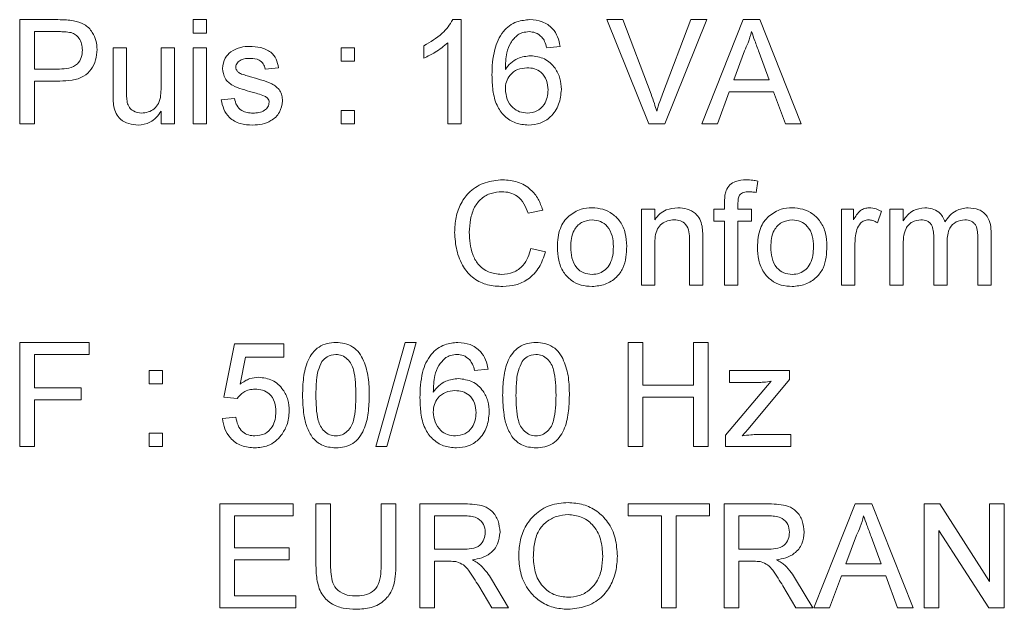
# Model space of a CAD drawing. Units: millimetres. Extents: x -434 to 796, y -575 to 814.
# Drawn here: x 267 to 282, y 188 to 196 of the extents above; entities that cross this region are included whole.
import ezdxf

# ---------------------------------------------------------------- set-up
doc = ezdxf.new("R2010")
doc.units = ezdxf.units.MM

msp = doc.modelspace()

# ---------------------------------------------------------------- linework, layer by layer
at = {"color": 7, "linetype": 'Continuous', "lineweight": 0}
for p, q in [((267.359, 194.709), (267.359, 196.209)), ((267.359, 196.209), (267.91, 196.209)), ((269.859, 196.016), (269.859, 196.209)), ((269.859, 196.209), (270.051, 196.209)), ((270.051, 196.209), (270.051, 196.016)), ((273.6, 196.209), (273.724, 196.209)), ((273.724, 196.209), (273.724, 194.709)), ((276.426, 194.709), (275.822, 196.209)), ((275.822, 196.209), (276.051, 196.209)), ((276.051, 196.209), (276.459, 195.133)), ((276.623, 195.133), (277.032, 196.209)), ((277.261, 196.209), (276.656, 194.709)), ((277.032, 196.209), (277.261, 196.209)), ((277.192, 194.709), (277.787, 196.209)), ((277.787, 196.209), (278.026, 196.209)), ((278.026, 196.209), (278.622, 194.709)), ((267.928, 196.036), (267.57, 196.036)), ((267.57, 196.036), (267.57, 195.497)), ((270.051, 196.016), (269.859, 196.016)), ((273.532, 194.709), (273.532, 195.877)), ((268.705, 195.129), (268.705, 195.805)), ((268.705, 195.805), (268.897, 195.805)), ((268.897, 195.805), (268.897, 195.209)), ((269.397, 195.229), (269.397, 195.805)), ((269.397, 195.805), (269.589, 195.805)), ((269.589, 195.805), (269.589, 194.709)), ((269.859, 194.709), (269.859, 195.805)), ((269.859, 195.805), (270.051, 195.805)), ((270.051, 195.805), (270.051, 194.709)), ((271.993, 195.612), (271.993, 195.805)), ((271.993, 195.805), (272.186, 195.805)), ((272.186, 195.805), (272.186, 195.612)), ((273.186, 195.656), (273.186, 195.834)), ((275.147, 195.824), (274.955, 195.805)), ((277.804, 195.758), (277.651, 195.343)), ((278.163, 195.343), (278.017, 195.737)), ((272.186, 195.612), (271.993, 195.612)), ((267.57, 195.497), (267.932, 195.497)), ((271.089, 195.516), (270.897, 195.497)), ((267.938, 195.324), (267.57, 195.324)), ((267.57, 195.324), (267.57, 194.709)), ((277.651, 195.343), (278.163, 195.343)), ((277.587, 195.17), (277.416, 194.709)), ((278.226, 195.17), (277.587, 195.17)), ((278.397, 194.709), (278.226, 195.17)), ((270.262, 195.055), (270.455, 195.074)), ((269.397, 194.709), (269.397, 194.888)), ((271.993, 194.901), (272.186, 194.901)), ((271.993, 194.709), (271.993, 194.901)), ((272.186, 194.901), (272.186, 194.709)), ((267.57, 194.709), (267.359, 194.709)), ((269.589, 194.709), (269.397, 194.709)), ((270.051, 194.709), (269.859, 194.709)), ((272.186, 194.709), (271.993, 194.709)), ((273.724, 194.709), (273.532, 194.709)), ((276.656, 194.709), (276.426, 194.709)), ((277.416, 194.709), (277.192, 194.709)), ((278.622, 194.709), (278.397, 194.709)), ((277.999, 193.882), (277.972, 193.718)), ((277.52, 193.478), (277.52, 193.589)), ((274.897, 193.465), (274.686, 193.42)), ((276.32, 192.382), (276.32, 193.478)), ((276.32, 193.478), (276.512, 193.478)), ((276.512, 193.478), (276.512, 193.325)), ((277.366, 193.305), (277.366, 193.478)), ((277.366, 193.478), (277.52, 193.478)), ((277.712, 193.571), (277.712, 193.478)), ((277.712, 193.478), (277.905, 193.478)), ((277.905, 193.478), (277.905, 193.305)), ((279.205, 192.382), (279.205, 193.478)), ((279.205, 193.478), (279.378, 193.478)), ((279.378, 193.478), (279.378, 193.325)), ((279.782, 193.446), (279.722, 193.279)), ((279.899, 192.382), (279.899, 193.478)), ((279.899, 193.478), (280.092, 193.478)), ((280.092, 193.478), (280.092, 193.307)), ((277.52, 193.305), (277.366, 193.305)), ((277.52, 192.382), (277.52, 193.305)), ((277.905, 193.305), (277.712, 193.305)), ((277.712, 193.305), (277.712, 192.382)), ((277.012, 192.382), (277.012, 193.036)), ((277.205, 193.052), (277.205, 192.382)), ((280.534, 192.382), (280.534, 193.081)), ((281.169, 192.382), (281.169, 193.06)), ((281.361, 193.13), (281.361, 192.382)), ((274.724, 192.911), (274.936, 192.862)), ((276.512, 192.969), (276.512, 192.382)), ((279.397, 192.964), (279.397, 192.382)), ((280.092, 192.94), (280.092, 192.382)), ((280.726, 193.007), (280.726, 192.382)), ((276.512, 192.382), (276.32, 192.382)), ((277.205, 192.382), (277.012, 192.382)), ((277.712, 192.382), (277.52, 192.382)), ((279.397, 192.382), (279.205, 192.382)), ((280.092, 192.382), (279.899, 192.382)), ((280.726, 192.382), (280.534, 192.382)), ((281.361, 192.382), (281.169, 192.382)), ((267.359, 190.055), (267.359, 191.555)), ((267.359, 191.555), (268.359, 191.555)), ((268.359, 191.555), (268.359, 191.382)), ((270.301, 190.766), (270.455, 191.536)), ((270.455, 191.536), (271.166, 191.536)), ((271.166, 191.536), (271.166, 191.343)), ((272.493, 190.055), (272.916, 191.555)), ((273.075, 191.555), (272.652, 190.055)), ((272.916, 191.555), (273.075, 191.555)), ((276.128, 190.055), (276.128, 191.555)), ((276.128, 191.555), (276.339, 191.555)), ((276.339, 191.555), (276.339, 190.939)), ((277.07, 190.939), (277.07, 191.555)), ((277.07, 191.555), (277.282, 191.555)), ((277.282, 191.555), (277.282, 190.055)), ((268.359, 191.382), (267.57, 191.382)), ((267.57, 191.382), (267.57, 190.901)), ((270.612, 191.343), (270.536, 190.955)), ((271.166, 191.343), (270.612, 191.343)), ((269.224, 190.959), (269.224, 191.151)), ((269.224, 191.151), (269.416, 191.151)), ((269.416, 191.151), (269.416, 190.959)), ((274.109, 191.17), (273.916, 191.151)), ((277.591, 190.978), (277.591, 191.151)), ((277.591, 191.151), (278.457, 191.151)), ((278.457, 191.151), (278.457, 191.02)), ((267.57, 190.901), (268.243, 190.901)), ((268.243, 190.901), (268.243, 190.728)), ((269.416, 190.959), (269.224, 190.959)), ((276.339, 190.939), (277.07, 190.939)), ((277.534, 190.218), (278.189, 190.997)), ((277.999, 190.978), (277.591, 190.978)), ((278.457, 191.02), (277.857, 190.307)), ((270.493, 190.747), (270.301, 190.766)), ((277.07, 190.766), (276.339, 190.766)), ((276.339, 190.766), (276.339, 190.055)), ((277.07, 190.055), (277.07, 190.766)), ((268.243, 190.728), (267.57, 190.728)), ((267.57, 190.728), (267.57, 190.055)), ((270.282, 190.459), (270.474, 190.478)), ((269.224, 190.055), (269.224, 190.247)), ((269.224, 190.247), (269.416, 190.247)), ((269.416, 190.247), (269.416, 190.055)), ((277.534, 190.055), (277.534, 190.218)), ((277.857, 190.307), (277.774, 190.209)), ((277.996, 190.228), (278.476, 190.228)), ((278.476, 190.228), (278.476, 190.055)), ((267.57, 190.055), (267.359, 190.055)), ((269.416, 190.055), (269.224, 190.055)), ((272.652, 190.055), (272.493, 190.055)), ((276.339, 190.055), (276.128, 190.055)), ((277.282, 190.055), (277.07, 190.055)), ((278.476, 190.055), (277.534, 190.055)), ((270.243, 187.728), (270.243, 189.228)), ((270.243, 189.228), (271.301, 189.228)), ((271.301, 189.228), (271.301, 189.055)), ((271.628, 188.365), (271.628, 189.228)), ((271.628, 189.228), (271.839, 189.228)), ((271.839, 189.228), (271.839, 188.375)), ((272.57, 189.228), (272.782, 189.228)), ((272.57, 188.375), (272.57, 189.228)), ((272.782, 189.228), (272.782, 188.365)), ((273.128, 187.728), (273.128, 189.228)), ((273.128, 189.228), (273.779, 189.228)), ((276.128, 189.055), (276.128, 189.228)), ((276.128, 189.228), (277.301, 189.228)), ((277.301, 189.228), (277.301, 189.055)), ((277.512, 187.728), (277.512, 189.228)), ((277.512, 189.228), (278.163, 189.228)), ((278.807, 187.728), (279.403, 189.228)), ((279.403, 189.228), (279.641, 189.228)), ((279.641, 189.228), (280.237, 187.728)), ((280.397, 189.228), (280.621, 189.228)), ((280.397, 187.728), (280.397, 189.228)), ((280.621, 189.228), (281.339, 188.109)), ((281.339, 189.228), (281.551, 189.228)), ((281.339, 188.109), (281.339, 189.228)), ((281.551, 189.228), (281.551, 187.728)), ((271.301, 189.055), (270.455, 189.055)), ((270.455, 189.055), (270.455, 188.593)), ((273.786, 189.055), (273.339, 189.055)), ((273.339, 189.055), (273.339, 188.574)), ((276.609, 189.055), (276.128, 189.055)), ((276.609, 187.728), (276.609, 189.055)), ((277.301, 189.055), (276.82, 189.055)), ((276.82, 189.055), (276.82, 187.728)), ((278.171, 189.055), (277.724, 189.055)), ((277.724, 189.055), (277.724, 188.574)), ((279.42, 188.778), (279.266, 188.362)), ((281.327, 187.728), (280.609, 188.847)), ((280.609, 188.847), (280.609, 187.728)), ((279.778, 188.362), (279.632, 188.757)), ((270.455, 188.593), (271.243, 188.593)), ((271.243, 188.593), (271.243, 188.42)), ((273.339, 188.574), (273.741, 188.574)), ((277.724, 188.574), (278.126, 188.574)), ((271.243, 188.42), (270.455, 188.42)), ((270.455, 188.42), (270.455, 187.901)), ((273.556, 188.401), (273.339, 188.401)), ((273.339, 188.401), (273.339, 187.728)), ((277.941, 188.401), (277.724, 188.401)), ((277.724, 188.401), (277.724, 187.728)), ((279.266, 188.362), (279.778, 188.362)), ((274.158, 188.142), (274.405, 187.728)), ((278.543, 188.142), (278.789, 187.728)), ((279.202, 188.189), (279.032, 187.728)), ((279.842, 188.189), (279.202, 188.189)), ((280.012, 187.728), (279.842, 188.189)), ((274.162, 187.728), (273.975, 188.045)), ((278.547, 187.728), (278.36, 188.045)), ((270.455, 187.901), (271.339, 187.901)), ((271.339, 187.901), (271.339, 187.728)), ((271.339, 187.728), (270.243, 187.728)), ((273.339, 187.728), (273.128, 187.728)), ((274.405, 187.728), (274.162, 187.728)), ((276.82, 187.728), (276.609, 187.728)), ((277.724, 187.728), (277.512, 187.728)), ((278.789, 187.728), (278.547, 187.728)), ((279.032, 187.728), (278.807, 187.728)), ((280.237, 187.728), (280.012, 187.728)), ((280.609, 187.728), (280.397, 187.728)), ((281.551, 187.728), (281.327, 187.728))]:
    msp.add_line(p, q, dxfattribs=at)
for points, knots in [([(267.91, 196.209), (267.951, 196.208), (268.026, 196.208), (268.1, 196.199), (268.132, 196.194)], [0, 0, 0, 0, 0.5600996, 1, 1, 1, 1]), ([(268.132, 196.194), (268.186, 196.181), (268.295, 196.155), (268.407, 196.039), (268.465, 195.908), (268.471, 195.821), (268.474, 195.777)], [0, 0, 0, 0, 0.280101, 0.558993, 0.779429, 1, 1, 1, 1]), ([(273.186, 195.834), (273.277, 195.888), (273.404, 195.963), (273.537, 196.101), (273.579, 196.173), (273.6, 196.209)], [0, 0, 0, 0, 0.559431, 0.779829, 1, 1, 1, 1]), ([(274.33, 196.038), (274.358, 196.068), (274.414, 196.126), (274.545, 196.195), (274.65, 196.203), (274.714, 196.209)], [0, 0, 0, 0, 0.280367, 0.56059, 1, 1, 1, 1]), ([(274.714, 196.209), (274.774, 196.204), (274.894, 196.194), (275.037, 196.095), (275.121, 195.963), (275.138, 195.87), (275.147, 195.824)], [0, 0, 0, 0, 0.280044, 0.559186, 0.779363, 1, 1, 1, 1]), ([(268.101, 196.022), (268.069, 196.027), (268.012, 196.036), (267.954, 196.036), (267.928, 196.036)], [0, 0, 0, 0, 0.5595821, 1, 1, 1, 1]), ([(268.262, 195.771), (268.261, 195.801), (268.257, 195.861), (268.22, 195.938), (268.167, 195.996), (268.123, 196.013), (268.101, 196.022)], [0, 0, 0, 0, 0.280232, 0.559923, 0.780042, 1, 1, 1, 1]), ([(274.166, 195.411), (274.168, 195.473), (274.17, 195.596), (274.199, 195.766), (274.247, 195.918), (274.302, 195.998), (274.33, 196.038)], [0, 0, 0, 0, 0.280232, 0.560341, 0.78033, 1, 1, 1, 1]), ([(274.701, 196.036), (274.669, 196.033), (274.612, 196.029), (274.56, 196.003), (274.538, 195.991)], [0, 0, 0, 0, 0.55973, 1, 1, 1, 1]), ([(274.885, 195.959), (274.855, 195.983), (274.801, 196.028), (274.732, 196.033), (274.701, 196.036)], [0, 0, 0, 0, 0.559019, 1, 1, 1, 1]), ([(277.907, 196.036), (277.892, 195.982), (277.867, 195.886), (277.823, 195.798), (277.804, 195.758)], [0, 0, 0, 0, 0.559873, 1, 1, 1, 1]), ([(278.017, 195.737), (277.996, 195.793), (277.959, 195.892), (277.923, 195.992), (277.907, 196.036)], [0, 0, 0, 0, 0.56001, 1, 1, 1, 1]), ([(273.532, 195.877), (273.472, 195.828), (273.366, 195.74), (273.241, 195.682), (273.186, 195.656)], [0, 0, 0, 0, 0.559707, 1, 1, 1, 1]), ([(274.538, 195.991), (274.501, 195.955), (274.428, 195.882), (274.365, 195.704), (274.361, 195.572), (274.359, 195.492)], [0, 0, 0, 0, 0.279329, 0.559196, 1, 1, 1, 1]), ([(274.955, 195.805), (274.947, 195.836), (274.933, 195.892), (274.9, 195.938), (274.885, 195.959)], [0, 0, 0, 0, 0.560519, 1, 1, 1, 1]), ([(267.932, 195.497), (267.978, 195.499), (268.069, 195.502), (268.192, 195.556), (268.255, 195.663), (268.26, 195.735), (268.262, 195.771)], [0, 0, 0, 0, 0.281372, 0.559785, 0.779407, 1, 1, 1, 1]), ([(268.474, 195.777), (268.47, 195.727), (268.463, 195.627), (268.396, 195.49), (268.279, 195.377), (268.113, 195.331), (267.996, 195.326), (267.938, 195.324)], [0, 0, 0, 0, 0.186857, 0.37351, 0.559439, 0.779334, 1, 1, 1, 1]), ([(270.282, 195.506), (270.289, 195.559), (270.302, 195.654), (270.371, 195.719), (270.402, 195.747)], [0, 0, 0, 0, 0.558968, 1, 1, 1, 1]), ([(270.402, 195.747), (270.449, 195.772), (270.533, 195.817), (270.629, 195.822), (270.67, 195.824)], [0, 0, 0, 0, 0.558904, 1, 1, 1, 1]), ([(270.67, 195.824), (270.724, 195.821), (270.832, 195.815), (270.976, 195.756), (271.064, 195.642), (271.081, 195.558), (271.089, 195.516)], [0, 0, 0, 0, 0.280816, 0.560476, 0.779412, 1, 1, 1, 1]), ([(270.685, 195.651), (270.638, 195.65), (270.568, 195.648), (270.502, 195.599), (270.477, 195.56), (270.475, 195.537), (270.474, 195.526)], [0, 0, 0, 0, 0.499691, 0.749009, 0.874647, 1, 1, 1, 1]), ([(270.897, 195.497), (270.89, 195.524), (270.876, 195.576), (270.798, 195.643), (270.728, 195.648), (270.685, 195.651)], [0, 0, 0, 0, 0.280367, 0.560077, 1, 1, 1, 1]), ([(274.359, 195.492), (274.383, 195.524), (274.432, 195.588), (274.556, 195.669), (274.66, 195.682), (274.723, 195.689)], [0, 0, 0, 0, 0.280671, 0.561146, 1, 1, 1, 1]), ([(274.723, 195.689), (274.792, 195.68), (274.93, 195.662), (275.076, 195.525), (275.156, 195.365), (275.163, 195.257), (275.166, 195.203)], [0, 0, 0, 0, 0.279144, 0.558796, 0.779167, 1, 1, 1, 1]), ([(270.708, 195.163), (270.661, 195.178), (270.566, 195.206), (270.447, 195.246), (270.365, 195.303), (270.3, 195.381), (270.289, 195.456), (270.282, 195.506)], [0, 0, 0, 0, 0.2508875, 0.5015524, 0.6267562, 0.7519056, 1, 1, 1, 1]), ([(270.474, 195.526), (270.475, 195.514), (270.477, 195.493), (270.489, 195.476), (270.494, 195.468)], [0, 0, 0, 0, 0.559373, 1, 1, 1, 1]), ([(270.494, 195.468), (270.504, 195.458), (270.523, 195.439), (270.547, 195.429), (270.558, 195.424)], [0, 0, 0, 0, 0.558944, 1, 1, 1, 1]), ([(274.67, 195.516), (274.624, 195.511), (274.532, 195.501), (274.427, 195.42), (274.366, 195.315), (274.361, 195.243), (274.359, 195.207)], [0, 0, 0, 0, 0.279738, 0.559296, 0.779424, 1, 1, 1, 1]), ([(274.974, 195.197), (274.971, 195.243), (274.964, 195.337), (274.888, 195.45), (274.78, 195.509), (274.707, 195.514), (274.67, 195.516)], [0, 0, 0, 0, 0.280428, 0.559312, 0.779327, 1, 1, 1, 1]), ([(270.558, 195.424), (270.585, 195.416), (270.633, 195.401), (270.682, 195.388), (270.703, 195.382)], [0, 0, 0, 0, 0.559943, 1, 1, 1, 1]), ([(270.703, 195.382), (270.752, 195.367), (270.849, 195.336), (270.972, 195.299), (271.059, 195.244), (271.111, 195.187), (271.142, 195.115), (271.145, 195.064), (271.147, 195.038)], [0, 0, 0, 0, 0.250324, 0.500548, 0.625522, 0.750336, 0.875091, 1, 1, 1, 1]), ([(274.692, 194.689), (274.629, 194.695), (274.503, 194.706), (274.338, 194.812), (274.223, 194.98), (274.173, 195.189), (274.169, 195.337), (274.166, 195.411)], [0, 0, 0, 0, 0.186507, 0.372709, 0.558982, 0.779275, 1, 1, 1, 1]), ([(268.897, 195.209), (268.897, 195.173), (268.897, 195.108), (268.905, 195.044), (268.908, 195.016)], [0, 0, 0, 0, 0.5602532, 1, 1, 1, 1]), ([(269.115, 194.862), (269.148, 194.866), (269.214, 194.872), (269.302, 194.921), (269.37, 195.003), (269.394, 195.114), (269.396, 195.191), (269.397, 195.229)], [0, 0, 0, 0, 0.18664, 0.3733, 0.559487, 0.779314, 1, 1, 1, 1]), ([(270.889, 195.107), (270.856, 195.119), (270.797, 195.141), (270.735, 195.156), (270.708, 195.163)], [0, 0, 0, 0, 0.559764, 1, 1, 1, 1]), ([(274.359, 195.207), (274.364, 195.158), (274.376, 195.06), (274.453, 194.942), (274.562, 194.873), (274.639, 194.866), (274.677, 194.862)], [0, 0, 0, 0, 0.280046, 0.559769, 0.779756, 1, 1, 1, 1]), ([(274.677, 194.862), (274.725, 194.868), (274.819, 194.879), (274.92, 194.973), (274.968, 195.086), (274.972, 195.16), (274.974, 195.197)], [0, 0, 0, 0, 0.2795, 0.558536, 0.778963, 1, 1, 1, 1]), ([(275.166, 195.203), (275.159, 195.13), (275.144, 194.984), (275.028, 194.808), (274.865, 194.705), (274.75, 194.695), (274.692, 194.689)], [0, 0, 0, 0, 0.280262, 0.559774, 0.779732, 1, 1, 1, 1]), ([(268.716, 194.957), (268.712, 194.989), (268.705, 195.046), (268.705, 195.104), (268.705, 195.129)], [0, 0, 0, 0, 0.559849, 1, 1, 1, 1]), ([(268.908, 195.016), (268.917, 194.991), (268.934, 194.942), (269.006, 194.876), (269.074, 194.867), (269.115, 194.862)], [0, 0, 0, 0, 0.280937, 0.561415, 1, 1, 1, 1]), ([(270.718, 194.689), (270.657, 194.692), (270.536, 194.698), (270.381, 194.782), (270.294, 194.915), (270.273, 195.008), (270.262, 195.055)], [0, 0, 0, 0, 0.280731, 0.559321, 0.779292, 1, 1, 1, 1]), ([(270.455, 195.074), (270.463, 195.039), (270.478, 194.97), (270.55, 194.897), (270.637, 194.866), (270.692, 194.864), (270.72, 194.862)], [0, 0, 0, 0, 0.280136, 0.55902, 0.779224, 1, 1, 1, 1]), ([(271.147, 195.038), (271.138, 194.98), (271.119, 194.865), (270.993, 194.75), (270.854, 194.697), (270.763, 194.692), (270.718, 194.689)], [0, 0, 0, 0, 0.278823, 0.557889, 0.778801, 1, 1, 1, 1]), ([(270.72, 194.862), (270.749, 194.864), (270.808, 194.866), (270.886, 194.894), (270.943, 194.949), (270.951, 194.995), (270.955, 195.018)], [0, 0, 0, 0, 0.281177, 0.560913, 0.781047, 1, 1, 1, 1]), ([(270.955, 195.018), (270.954, 195.029), (270.951, 195.051), (270.928, 195.084), (270.904, 195.098), (270.889, 195.107)], [0, 0, 0, 0, 0.279706, 0.559871, 1, 1, 1, 1]), ([(276.459, 195.133), (276.476, 195.089), (276.505, 195.009), (276.53, 194.927), (276.541, 194.891)], [0, 0, 0, 0, 0.559986, 1, 1, 1, 1]), ([(276.541, 194.891), (276.555, 194.937), (276.58, 195.019), (276.61, 195.098), (276.623, 195.133)], [0, 0, 0, 0, 0.560013, 1, 1, 1, 1]), ([(269.064, 194.689), (269.019, 194.693), (268.93, 194.702), (268.815, 194.76), (268.742, 194.854), (268.724, 194.922), (268.716, 194.957)], [0, 0, 0, 0, 0.280224, 0.560117, 0.779638, 1, 1, 1, 1]), ([(269.397, 194.888), (269.375, 194.857), (269.332, 194.794), (269.222, 194.709), (269.124, 194.697), (269.064, 194.689)], [0, 0, 0, 0, 0.281063, 0.561709, 1, 1, 1, 1]), ([(273.628, 193.143), (273.631, 193.215), (273.639, 193.359), (273.711, 193.565), (273.85, 193.75), (274.065, 193.877), (274.234, 193.893), (274.319, 193.901)], [0, 0, 0, 0, 0.187129, 0.374001, 0.56057, 0.780122, 1, 1, 1, 1]), ([(274.319, 193.901), (274.392, 193.895), (274.539, 193.885), (274.72, 193.777), (274.84, 193.628), (274.878, 193.519), (274.897, 193.465)], [0, 0, 0, 0, 0.280061, 0.55938, 0.779558, 1, 1, 1, 1]), ([(277.54, 193.746), (277.557, 193.775), (277.59, 193.831), (277.693, 193.893), (277.777, 193.898), (277.829, 193.901)], [0, 0, 0, 0, 0.279512, 0.559653, 1, 1, 1, 1]), ([(277.829, 193.901), (277.861, 193.9), (277.918, 193.897), (277.974, 193.887), (277.999, 193.882)], [0, 0, 0, 0, 0.559941, 1, 1, 1, 1]), ([(274.309, 193.728), (274.256, 193.724), (274.15, 193.717), (274.008, 193.636), (273.902, 193.502), (273.851, 193.33), (273.843, 193.206), (273.839, 193.144)], [0, 0, 0, 0, 0.186703, 0.37289, 0.559271, 0.779441, 1, 1, 1, 1]), ([(274.686, 193.42), (274.669, 193.466), (274.636, 193.559), (274.543, 193.666), (274.425, 193.721), (274.348, 193.726), (274.309, 193.728)], [0, 0, 0, 0, 0.280562, 0.559693, 0.779631, 1, 1, 1, 1]), ([(277.52, 193.589), (277.52, 193.619), (277.52, 193.672), (277.534, 193.724), (277.54, 193.746)], [0, 0, 0, 0, 0.560362, 1, 1, 1, 1]), ([(277.864, 193.728), (277.84, 193.727), (277.793, 193.726), (277.731, 193.688), (277.714, 193.627), (277.713, 193.589), (277.712, 193.571)], [0, 0, 0, 0, 0.28151, 0.557648, 0.778503, 1, 1, 1, 1]), ([(277.972, 193.718), (277.952, 193.721), (277.916, 193.727), (277.88, 193.727), (277.864, 193.728)], [0, 0, 0, 0, 0.559924, 1, 1, 1, 1]), ([(275.274, 193.377), (275.33, 193.416), (275.432, 193.487), (275.555, 193.494), (275.609, 193.497)], [0, 0, 0, 0, 0.5590352, 1, 1, 1, 1]), ([(275.609, 193.497), (275.662, 193.493), (275.766, 193.486), (275.909, 193.414), (276.027, 193.295), (276.099, 193.13), (276.105, 193.007), (276.109, 192.945)], [0, 0, 0, 0, 0.1868239, 0.3733338, 0.559918, 0.7796493, 1, 1, 1, 1]), ([(276.512, 193.325), (276.535, 193.354), (276.58, 193.412), (276.694, 193.483), (276.788, 193.492), (276.846, 193.497)], [0, 0, 0, 0, 0.2805409, 0.5608105, 1, 1, 1, 1]), ([(276.846, 193.497), (276.891, 193.493), (276.98, 193.486), (277.096, 193.428), (277.168, 193.335), (277.186, 193.266), (277.195, 193.232)], [0, 0, 0, 0, 0.280278, 0.560065, 0.779581, 1, 1, 1, 1]), ([(278.158, 193.377), (278.215, 193.416), (278.317, 193.487), (278.44, 193.494), (278.494, 193.497)], [0, 0, 0, 0, 0.5590352, 1, 1, 1, 1]), ([(278.494, 193.497), (278.546, 193.493), (278.651, 193.486), (278.794, 193.414), (278.912, 193.295), (278.984, 193.13), (278.99, 193.007), (278.993, 192.945)], [0, 0, 0, 0, 0.186826, 0.373334, 0.559918, 0.779649, 1, 1, 1, 1]), ([(279.378, 193.325), (279.392, 193.349), (279.421, 193.396), (279.471, 193.456), (279.536, 193.491), (279.58, 193.495), (279.602, 193.497)], [0, 0, 0, 0, 0.280584, 0.56061, 0.78021, 1, 1, 1, 1]), ([(279.602, 193.497), (279.637, 193.494), (279.7, 193.488), (279.757, 193.458), (279.782, 193.446)], [0, 0, 0, 0, 0.559549, 1, 1, 1, 1]), ([(280.092, 193.307), (280.112, 193.337), (280.152, 193.396), (280.256, 193.477), (280.348, 193.489), (280.405, 193.497)], [0, 0, 0, 0, 0.280942, 0.561764, 1, 1, 1, 1]), ([(280.405, 193.497), (280.441, 193.495), (280.513, 193.49), (280.604, 193.443), (280.666, 193.373), (280.686, 193.32), (280.696, 193.294)], [0, 0, 0, 0, 0.280233, 0.55953, 0.779654, 1, 1, 1, 1]), ([(280.696, 193.294), (280.718, 193.325), (280.762, 193.387), (280.87, 193.475), (280.969, 193.489), (281.029, 193.497)], [0, 0, 0, 0, 0.281174, 0.5619575, 1, 1, 1, 1]), ([(281.029, 193.497), (281.082, 193.493), (281.188, 193.485), (281.31, 193.385), (281.356, 193.255), (281.359, 193.172), (281.361, 193.13)], [0, 0, 0, 0, 0.280315, 0.558194, 0.778716, 1, 1, 1, 1]), ([(275.109, 192.93), (275.11, 192.976), (275.113, 193.067), (275.145, 193.192), (275.198, 193.299), (275.248, 193.351), (275.274, 193.377)], [0, 0, 0, 0, 0.280222, 0.560181, 0.780148, 1, 1, 1, 1]), ([(275.609, 193.324), (275.556, 193.317), (275.45, 193.302), (275.346, 193.185), (275.306, 193.055), (275.302, 192.972), (275.301, 192.93)], [0, 0, 0, 0, 0.278758, 0.557742, 0.778595, 1, 1, 1, 1]), ([(275.916, 192.936), (275.914, 192.988), (275.909, 193.092), (275.842, 193.226), (275.732, 193.31), (275.65, 193.319), (275.609, 193.324)], [0, 0, 0, 0, 0.281059, 0.560268, 0.780174, 1, 1, 1, 1]), ([(276.793, 193.324), (276.761, 193.321), (276.696, 193.316), (276.609, 193.27), (276.542, 193.19), (276.516, 193.083), (276.514, 193.007), (276.512, 192.969)], [0, 0, 0, 0, 0.1867362, 0.3733388, 0.5590443, 0.7792391, 1, 1, 1, 1]), ([(277.012, 193.036), (277.012, 193.075), (277.012, 193.152), (276.972, 193.258), (276.884, 193.316), (276.823, 193.321), (276.793, 193.324)], [0, 0, 0, 0, 0.281676, 0.559698, 0.779486, 1, 1, 1, 1]), ([(277.993, 192.93), (277.995, 192.976), (277.998, 193.067), (278.03, 193.192), (278.082, 193.299), (278.133, 193.351), (278.158, 193.377)], [0, 0, 0, 0, 0.280222, 0.560181, 0.780148, 1, 1, 1, 1]), ([(278.494, 193.324), (278.441, 193.317), (278.335, 193.302), (278.231, 193.185), (278.19, 193.055), (278.187, 192.972), (278.186, 192.93)], [0, 0, 0, 0, 0.278758, 0.557742, 0.778595, 1, 1, 1, 1]), ([(278.801, 192.936), (278.798, 192.988), (278.794, 193.092), (278.727, 193.226), (278.617, 193.31), (278.535, 193.319), (278.494, 193.324)], [0, 0, 0, 0, 0.281059, 0.560268, 0.780174, 1, 1, 1, 1]), ([(279.594, 193.324), (279.572, 193.321), (279.528, 193.316), (279.463, 193.268), (279.44, 193.216), (279.427, 193.184)], [0, 0, 0, 0, 0.28033, 0.560879, 1, 1, 1, 1]), ([(279.722, 193.279), (279.7, 193.293), (279.66, 193.317), (279.614, 193.322), (279.594, 193.324)], [0, 0, 0, 0, 0.560197, 1, 1, 1, 1]), ([(280.35, 193.324), (280.306, 193.318), (280.24, 193.308), (280.17, 193.253), (280.119, 193.18), (280.095, 193.071), (280.093, 192.984), (280.092, 192.94)], [0, 0, 0, 0, 0.248448, 0.37373, 0.499046, 0.749007, 1, 1, 1, 1]), ([(280.534, 193.081), (280.533, 193.11), (280.531, 193.168), (280.51, 193.24), (280.474, 193.287), (280.423, 193.318), (280.379, 193.322), (280.35, 193.324)], [0, 0, 0, 0, 0.250722, 0.500624, 0.625754, 0.750761, 1, 1, 1, 1]), ([(280.982, 193.324), (280.939, 193.319), (280.852, 193.308), (280.763, 193.216), (280.73, 193.109), (280.728, 193.041), (280.726, 193.007)], [0, 0, 0, 0, 0.2792011, 0.5577661, 0.778565, 1, 1, 1, 1]), ([(281.169, 193.06), (281.168, 193.09), (281.167, 193.152), (281.152, 193.231), (281.112, 193.279), (281.061, 193.316), (281.014, 193.321), (280.982, 193.324)], [0, 0, 0, 0, 0.25108, 0.500405, 0.625607, 0.750942, 1, 1, 1, 1]), ([(277.195, 193.232), (277.198, 193.199), (277.205, 193.139), (277.205, 193.079), (277.205, 193.052)], [0, 0, 0, 0, 0.559795, 1, 1, 1, 1]), ([(279.427, 193.184), (279.417, 193.143), (279.4, 193.071), (279.398, 192.997), (279.397, 192.964)], [0, 0, 0, 0, 0.559887, 1, 1, 1, 1]), ([(274.323, 192.362), (274.249, 192.366), (274.102, 192.373), (273.895, 192.468), (273.738, 192.648), (273.646, 192.882), (273.634, 193.056), (273.628, 193.143)], [0, 0, 0, 0, 0.186978, 0.37322, 0.559573, 0.779658, 1, 1, 1, 1]), ([(273.839, 193.144), (273.841, 193.09), (273.845, 192.982), (273.882, 192.824), (273.961, 192.67), (274.113, 192.558), (274.24, 192.543), (274.303, 192.536)], [0, 0, 0, 0, 0.187455, 0.374791, 0.561453, 0.780506, 1, 1, 1, 1]), ([(274.303, 192.536), (274.361, 192.541), (274.477, 192.552), (274.611, 192.652), (274.69, 192.78), (274.712, 192.867), (274.724, 192.911)], [0, 0, 0, 0, 0.279738, 0.558882, 0.779194, 1, 1, 1, 1]), ([(275.609, 192.362), (275.556, 192.366), (275.449, 192.373), (275.303, 192.447), (275.184, 192.571), (275.118, 192.742), (275.112, 192.867), (275.109, 192.93)], [0, 0, 0, 0, 0.18683, 0.373316, 0.559805, 0.779562, 1, 1, 1, 1]), ([(275.301, 192.93), (275.303, 192.877), (275.308, 192.772), (275.373, 192.635), (275.484, 192.549), (275.568, 192.54), (275.609, 192.536)], [0, 0, 0, 0, 0.2811458, 0.5603369, 0.7801464, 1, 1, 1, 1]), ([(276.109, 192.945), (276.107, 192.891), (276.104, 192.783), (276.062, 192.623), (275.96, 192.482), (275.801, 192.381), (275.673, 192.369), (275.609, 192.362)], [0, 0, 0, 0, 0.18729, 0.374142, 0.560569, 0.780128, 1, 1, 1, 1]), ([(275.609, 192.536), (275.645, 192.539), (275.716, 192.545), (275.808, 192.604), (275.877, 192.695), (275.912, 192.811), (275.915, 192.894), (275.916, 192.936)], [0, 0, 0, 0, 0.186496, 0.372897, 0.559327, 0.779412, 1, 1, 1, 1]), ([(278.494, 192.362), (278.44, 192.366), (278.334, 192.373), (278.187, 192.447), (278.069, 192.571), (278.002, 192.742), (277.996, 192.867), (277.993, 192.93)], [0, 0, 0, 0, 0.1868301, 0.3733162, 0.559804, 0.779562, 1, 1, 1, 1]), ([(278.186, 192.93), (278.188, 192.877), (278.192, 192.772), (278.258, 192.635), (278.369, 192.549), (278.452, 192.54), (278.494, 192.536)], [0, 0, 0, 0, 0.2811458, 0.5603369, 0.7801464, 1, 1, 1, 1]), ([(278.993, 192.945), (278.992, 192.891), (278.988, 192.783), (278.947, 192.623), (278.844, 192.482), (278.685, 192.381), (278.558, 192.369), (278.494, 192.362)], [0, 0, 0, 0, 0.18729, 0.3741421, 0.5605676, 0.7801283, 1, 1, 1, 1]), ([(278.494, 192.536), (278.529, 192.539), (278.601, 192.545), (278.693, 192.604), (278.762, 192.695), (278.796, 192.811), (278.799, 192.894), (278.801, 192.936)], [0, 0, 0, 0, 0.1865, 0.372898, 0.559327, 0.779412, 1, 1, 1, 1]), ([(274.936, 192.862), (274.911, 192.785), (274.861, 192.632), (274.702, 192.465), (274.513, 192.375), (274.386, 192.367), (274.323, 192.362)], [0, 0, 0, 0, 0.280267, 0.559552, 0.779589, 1, 1, 1, 1]), ([(271.436, 190.795), (271.438, 190.879), (271.442, 191.049), (271.491, 191.259), (271.576, 191.407), (271.669, 191.496), (271.789, 191.547), (271.874, 191.552), (271.916, 191.555)], [0, 0, 0, 0, 0.250496, 0.500366, 0.625417, 0.7502, 0.874978, 1, 1, 1, 1]), ([(271.916, 191.555), (271.959, 191.552), (272.044, 191.547), (272.163, 191.496), (272.259, 191.408), (272.337, 191.256), (272.393, 191.049), (272.396, 190.88), (272.397, 190.795)], [0, 0, 0, 0, 0.125041, 0.249926, 0.37464, 0.499691, 0.749563, 1, 1, 1, 1]), ([(273.291, 191.384), (273.319, 191.414), (273.376, 191.472), (273.507, 191.541), (273.612, 191.549), (273.676, 191.555)], [0, 0, 0, 0, 0.2803703, 0.5605799, 1, 1, 1, 1]), ([(273.676, 191.555), (273.736, 191.55), (273.856, 191.54), (273.998, 191.441), (274.082, 191.309), (274.1, 191.217), (274.109, 191.17)], [0, 0, 0, 0, 0.280054, 0.559183, 0.779383, 1, 1, 1, 1]), ([(274.32, 190.795), (274.322, 190.879), (274.327, 191.049), (274.375, 191.259), (274.46, 191.407), (274.554, 191.496), (274.674, 191.547), (274.758, 191.552), (274.801, 191.555)], [0, 0, 0, 0, 0.250496, 0.500366, 0.625418, 0.7502, 0.874978, 1, 1, 1, 1]), ([(274.801, 191.555), (274.843, 191.552), (274.928, 191.547), (275.048, 191.496), (275.143, 191.408), (275.222, 191.256), (275.278, 191.049), (275.28, 190.88), (275.282, 190.795)], [0, 0, 0, 0, 0.125041, 0.249928, 0.37464, 0.499691, 0.749563, 1, 1, 1, 1]), ([(271.914, 191.382), (271.87, 191.376), (271.791, 191.365), (271.738, 191.305), (271.715, 191.279)], [0, 0, 0, 0, 0.558336, 1, 1, 1, 1]), ([(272.205, 190.795), (272.204, 190.856), (272.201, 190.978), (272.182, 191.13), (272.141, 191.247), (272.084, 191.319), (272.006, 191.373), (271.945, 191.379), (271.914, 191.382)], [0, 0, 0, 0, 0.250549, 0.500823, 0.625906, 0.750752, 0.875346, 1, 1, 1, 1]), ([(273.128, 190.757), (273.129, 190.819), (273.132, 190.942), (273.16, 191.112), (273.208, 191.264), (273.264, 191.344), (273.291, 191.384)], [0, 0, 0, 0, 0.280249, 0.560351, 0.780336, 1, 1, 1, 1]), ([(273.499, 191.337), (273.463, 191.301), (273.39, 191.228), (273.327, 191.051), (273.323, 190.919), (273.32, 190.838)], [0, 0, 0, 0, 0.279328, 0.559195, 1, 1, 1, 1]), ([(273.663, 191.382), (273.631, 191.379), (273.573, 191.375), (273.522, 191.349), (273.499, 191.337)], [0, 0, 0, 0, 0.559719, 1, 1, 1, 1]), ([(273.847, 191.305), (273.817, 191.33), (273.763, 191.374), (273.694, 191.379), (273.663, 191.382)], [0, 0, 0, 0, 0.558994, 1, 1, 1, 1]), ([(274.799, 191.382), (274.754, 191.376), (274.675, 191.365), (274.623, 191.305), (274.599, 191.279)], [0, 0, 0, 0, 0.558336, 1, 1, 1, 1]), ([(275.089, 190.795), (275.088, 190.856), (275.086, 190.978), (275.066, 191.13), (275.026, 191.247), (274.968, 191.319), (274.891, 191.373), (274.83, 191.379), (274.799, 191.382)], [0, 0, 0, 0, 0.250549, 0.500823, 0.625906, 0.750752, 0.875346, 1, 1, 1, 1]), ([(271.715, 191.279), (271.695, 191.237), (271.655, 191.153), (271.633, 190.987), (271.63, 190.868), (271.628, 190.795)], [0, 0, 0, 0, 0.279303, 0.559524, 1, 1, 1, 1]), ([(273.916, 191.151), (273.908, 191.182), (273.895, 191.238), (273.861, 191.284), (273.847, 191.305)], [0, 0, 0, 0, 0.560477, 1, 1, 1, 1]), ([(274.599, 191.279), (274.58, 191.237), (274.54, 191.153), (274.517, 190.987), (274.514, 190.868), (274.512, 190.795)], [0, 0, 0, 0, 0.279303, 0.559524, 1, 1, 1, 1]), ([(270.536, 190.955), (270.581, 190.986), (270.662, 191.042), (270.76, 191.051), (270.803, 191.055)], [0, 0, 0, 0, 0.5599138, 1, 1, 1, 1]), ([(270.803, 191.055), (270.872, 191.046), (271.009, 191.028), (271.154, 190.891), (271.233, 190.731), (271.24, 190.623), (271.243, 190.569)], [0, 0, 0, 0, 0.279166, 0.558694, 0.779117, 1, 1, 1, 1]), ([(273.32, 190.838), (273.345, 190.87), (273.394, 190.934), (273.517, 191.015), (273.621, 191.028), (273.685, 191.036)], [0, 0, 0, 0, 0.280669, 0.561145, 1, 1, 1, 1]), ([(273.685, 191.036), (273.753, 191.026), (273.891, 191.008), (274.038, 190.872), (274.117, 190.711), (274.124, 190.603), (274.128, 190.549)], [0, 0, 0, 0, 0.279151, 0.558792, 0.779166, 1, 1, 1, 1]), ([(278.189, 190.997), (278.154, 190.991), (278.091, 190.981), (278.027, 190.979), (277.999, 190.978)], [0, 0, 0, 0, 0.560026, 1, 1, 1, 1]), ([(270.75, 190.882), (270.721, 190.88), (270.665, 190.877), (270.569, 190.838), (270.522, 190.782), (270.493, 190.747)], [0, 0, 0, 0, 0.280891, 0.561161, 1, 1, 1, 1]), ([(271.051, 190.558), (271.048, 190.605), (271.042, 190.699), (270.971, 190.816), (270.861, 190.875), (270.787, 190.88), (270.75, 190.882)], [0, 0, 0, 0, 0.280663, 0.559588, 0.779289, 1, 1, 1, 1]), ([(271.581, 190.18), (271.551, 190.232), (271.49, 190.336), (271.444, 190.547), (271.439, 190.701), (271.436, 190.795)], [0, 0, 0, 0, 0.27956, 0.559688, 1, 1, 1, 1]), ([(271.628, 190.795), (271.629, 190.734), (271.631, 190.612), (271.651, 190.461), (271.69, 190.344), (271.748, 190.273), (271.824, 190.218), (271.886, 190.212), (271.916, 190.209)], [0, 0, 0, 0, 0.2505302, 0.5008024, 0.625901, 0.7507672, 0.8754119, 1, 1, 1, 1]), ([(271.916, 190.209), (271.947, 190.212), (272.008, 190.218), (272.084, 190.273), (272.143, 190.344), (272.182, 190.461), (272.202, 190.613), (272.204, 190.734), (272.205, 190.795)], [0, 0, 0, 0, 0.1245457, 0.2491648, 0.3740361, 0.4991395, 0.749442, 1, 1, 1, 1]), ([(272.397, 190.795), (272.395, 190.71), (272.39, 190.54), (272.341, 190.331), (272.257, 190.183), (272.163, 190.094), (272.044, 190.043), (271.959, 190.038), (271.916, 190.036)], [0, 0, 0, 0, 0.250492, 0.500343, 0.625392, 0.750177, 0.874974, 1, 1, 1, 1]), ([(273.654, 190.036), (273.59, 190.041), (273.464, 190.052), (273.3, 190.158), (273.185, 190.326), (273.135, 190.535), (273.13, 190.683), (273.128, 190.757)], [0, 0, 0, 0, 0.186509, 0.372715, 0.558978, 0.779287, 1, 1, 1, 1]), ([(273.631, 190.862), (273.585, 190.858), (273.493, 190.848), (273.388, 190.766), (273.328, 190.661), (273.323, 190.589), (273.32, 190.553)], [0, 0, 0, 0, 0.279744, 0.559291, 0.779422, 1, 1, 1, 1]), ([(273.936, 190.543), (273.932, 190.59), (273.925, 190.683), (273.85, 190.796), (273.742, 190.855), (273.668, 190.86), (273.631, 190.862)], [0, 0, 0, 0, 0.280432, 0.559293, 0.779325, 1, 1, 1, 1]), ([(274.466, 190.18), (274.435, 190.232), (274.375, 190.336), (274.329, 190.547), (274.323, 190.701), (274.32, 190.795)], [0, 0, 0, 0, 0.27956, 0.559688, 1, 1, 1, 1]), ([(274.512, 190.795), (274.513, 190.734), (274.515, 190.612), (274.535, 190.461), (274.574, 190.344), (274.633, 190.273), (274.709, 190.218), (274.77, 190.212), (274.801, 190.209)], [0, 0, 0, 0, 0.25053, 0.500802, 0.625901, 0.750767, 0.875412, 1, 1, 1, 1]), ([(274.801, 190.209), (274.831, 190.212), (274.893, 190.218), (274.969, 190.273), (275.027, 190.344), (275.066, 190.461), (275.086, 190.613), (275.088, 190.734), (275.089, 190.795)], [0, 0, 0, 0, 0.124546, 0.249165, 0.374036, 0.49914, 0.749442, 1, 1, 1, 1]), ([(275.282, 190.795), (275.279, 190.71), (275.275, 190.54), (275.226, 190.331), (275.141, 190.183), (275.048, 190.094), (274.928, 190.043), (274.843, 190.038), (274.801, 190.036)], [0, 0, 0, 0, 0.250492, 0.500343, 0.625392, 0.750177, 0.874974, 1, 1, 1, 1]), ([(270.474, 190.478), (270.482, 190.439), (270.498, 190.361), (270.562, 190.266), (270.655, 190.215), (270.718, 190.211), (270.749, 190.209)], [0, 0, 0, 0, 0.280729, 0.55992, 0.779617, 1, 1, 1, 1]), ([(270.749, 190.209), (270.798, 190.214), (270.896, 190.224), (270.998, 190.326), (271.045, 190.443), (271.049, 190.519), (271.051, 190.558)], [0, 0, 0, 0, 0.279518, 0.558281, 0.778886, 1, 1, 1, 1]), ([(271.243, 190.569), (271.238, 190.498), (271.228, 190.371), (271.159, 190.264), (271.128, 190.218)], [0, 0, 0, 0, 0.559745, 1, 1, 1, 1]), ([(273.32, 190.553), (273.326, 190.504), (273.337, 190.406), (273.414, 190.288), (273.523, 190.219), (273.6, 190.212), (273.639, 190.209)], [0, 0, 0, 0, 0.280045, 0.559766, 0.779752, 1, 1, 1, 1]), ([(273.639, 190.209), (273.686, 190.214), (273.781, 190.225), (273.881, 190.32), (273.929, 190.432), (273.933, 190.506), (273.936, 190.543)], [0, 0, 0, 0, 0.279504, 0.558538, 0.778964, 1, 1, 1, 1]), ([(274.128, 190.549), (274.12, 190.476), (274.105, 190.33), (273.989, 190.154), (273.826, 190.051), (273.711, 190.041), (273.654, 190.036)], [0, 0, 0, 0, 0.280276, 0.55977, 0.779735, 1, 1, 1, 1]), ([(270.748, 190.036), (270.682, 190.041), (270.551, 190.052), (270.397, 190.162), (270.306, 190.306), (270.29, 190.408), (270.282, 190.459)], [0, 0, 0, 0, 0.280032, 0.559284, 0.779436, 1, 1, 1, 1]), ([(271.128, 190.218), (271.101, 190.187), (271.047, 190.125), (270.918, 190.05), (270.812, 190.041), (270.748, 190.036)], [0, 0, 0, 0, 0.280415, 0.56073, 1, 1, 1, 1]), ([(271.916, 190.036), (271.844, 190.042), (271.715, 190.053), (271.622, 190.141), (271.581, 190.18)], [0, 0, 0, 0, 0.55971, 1, 1, 1, 1]), ([(274.801, 190.036), (274.729, 190.042), (274.6, 190.053), (274.507, 190.141), (274.466, 190.18)], [0, 0, 0, 0, 0.55971, 1, 1, 1, 1]), ([(277.774, 190.209), (277.815, 190.215), (277.889, 190.225), (277.963, 190.227), (277.996, 190.228)], [0, 0, 0, 0, 0.560007, 1, 1, 1, 1]), ([(273.779, 189.228), (273.825, 189.227), (273.917, 189.224), (274.054, 189.202), (274.182, 189.123), (274.265, 188.986), (274.276, 188.878), (274.282, 188.823)], [0, 0, 0, 0, 0.187457, 0.374588, 0.560549, 0.78003, 1, 1, 1, 1]), ([(274.551, 188.458), (274.554, 188.533), (274.561, 188.682), (274.634, 188.897), (274.78, 189.087), (274.999, 189.226), (275.175, 189.24), (275.263, 189.247)], [0, 0, 0, 0, 0.187164, 0.374027, 0.560624, 0.780087, 1, 1, 1, 1]), ([(275.263, 189.247), (275.337, 189.241), (275.484, 189.23), (275.685, 189.131), (275.852, 188.964), (275.957, 188.735), (275.968, 188.562), (275.974, 188.475)], [0, 0, 0, 0, 0.186778, 0.373406, 0.559891, 0.779745, 1, 1, 1, 1]), ([(278.163, 189.228), (278.209, 189.227), (278.301, 189.224), (278.439, 189.202), (278.566, 189.123), (278.65, 188.986), (278.661, 188.878), (278.666, 188.823)], [0, 0, 0, 0, 0.187459, 0.374587, 0.560548, 0.78003, 1, 1, 1, 1]), ([(274.07, 188.819), (274.066, 188.858), (274.056, 188.937), (273.975, 189.02), (273.879, 189.051), (273.817, 189.054), (273.786, 189.055)], [0, 0, 0, 0, 0.2794369, 0.5580027, 0.7786443, 1, 1, 1, 1]), ([(275.265, 189.074), (275.208, 189.069), (275.096, 189.059), (274.946, 188.975), (274.825, 188.839), (274.77, 188.654), (274.765, 188.522), (274.762, 188.456)], [0, 0, 0, 0, 0.186629, 0.373197, 0.559379, 0.77934, 1, 1, 1, 1]), ([(275.762, 188.477), (275.757, 188.559), (275.747, 188.722), (275.635, 188.929), (275.457, 189.054), (275.329, 189.067), (275.265, 189.074)], [0, 0, 0, 0, 0.280782, 0.560096, 0.779951, 1, 1, 1, 1]), ([(278.455, 188.819), (278.45, 188.858), (278.441, 188.937), (278.36, 189.02), (278.263, 189.051), (278.202, 189.054), (278.171, 189.055)], [0, 0, 0, 0, 0.279438, 0.558001, 0.778648, 1, 1, 1, 1]), ([(279.522, 189.055), (279.508, 189.001), (279.482, 188.906), (279.439, 188.817), (279.42, 188.778)], [0, 0, 0, 0, 0.55992, 1, 1, 1, 1]), ([(279.632, 188.757), (279.612, 188.812), (279.575, 188.912), (279.538, 189.011), (279.522, 189.055)], [0, 0, 0, 0, 0.560027, 1, 1, 1, 1]), ([(273.741, 188.574), (273.785, 188.575), (273.872, 188.576), (273.992, 188.619), (274.059, 188.716), (274.066, 188.785), (274.07, 188.819)], [0, 0, 0, 0, 0.281556, 0.560298, 0.779853, 1, 1, 1, 1]), ([(274.282, 188.823), (274.275, 188.765), (274.263, 188.647), (274.155, 188.514), (274.02, 188.446), (273.929, 188.429), (273.884, 188.42)], [0, 0, 0, 0, 0.27953, 0.558567, 0.77902, 1, 1, 1, 1]), ([(278.126, 188.574), (278.169, 188.575), (278.256, 188.576), (278.376, 188.619), (278.444, 188.716), (278.451, 188.785), (278.455, 188.819)], [0, 0, 0, 0, 0.281559, 0.5603, 0.779854, 1, 1, 1, 1]), ([(278.666, 188.823), (278.66, 188.765), (278.648, 188.647), (278.54, 188.514), (278.404, 188.446), (278.314, 188.429), (278.268, 188.42)], [0, 0, 0, 0, 0.279529, 0.558565, 0.779017, 1, 1, 1, 1]), ([(275.262, 187.882), (275.316, 187.886), (275.426, 187.895), (275.572, 187.977), (275.688, 188.109), (275.754, 188.284), (275.759, 188.413), (275.762, 188.477)], [0, 0, 0, 0, 0.186644, 0.37304, 0.559652, 0.779556, 1, 1, 1, 1]), ([(275.974, 188.475), (275.97, 188.402), (275.961, 188.256), (275.883, 188.048), (275.74, 187.861), (275.521, 187.734), (275.349, 187.717), (275.262, 187.709)], [0, 0, 0, 0, 0.187074, 0.373969, 0.560545, 0.780156, 1, 1, 1, 1]), ([(272.208, 187.709), (272.145, 187.711), (272.019, 187.717), (271.838, 187.785), (271.692, 187.932), (271.635, 188.142), (271.63, 188.291), (271.628, 188.365)], [0, 0, 0, 0, 0.187182, 0.373716, 0.559579, 0.779248, 1, 1, 1, 1]), ([(271.839, 188.375), (271.84, 188.332), (271.842, 188.247), (271.857, 188.12), (271.915, 187.995), (272.041, 187.912), (272.142, 187.905), (272.192, 187.901)], [0, 0, 0, 0, 0.187526, 0.374841, 0.561071, 0.779969, 1, 1, 1, 1]), ([(272.192, 187.901), (272.236, 187.903), (272.324, 187.907), (272.452, 187.953), (272.539, 188.072), (272.566, 188.219), (272.569, 188.323), (272.57, 188.375)], [0, 0, 0, 0, 0.187225, 0.373498, 0.558649, 0.779043, 1, 1, 1, 1]), ([(272.782, 188.365), (272.78, 188.302), (272.776, 188.178), (272.74, 187.991), (272.622, 187.824), (272.43, 187.72), (272.282, 187.712), (272.208, 187.709)], [0, 0, 0, 0, 0.187419, 0.374437, 0.560472, 0.779676, 1, 1, 1, 1]), ([(273.66, 188.394), (273.641, 188.397), (273.606, 188.401), (273.571, 188.401), (273.556, 188.401)], [0, 0, 0, 0, 0.559854, 1, 1, 1, 1]), ([(273.975, 188.045), (273.929, 188.121), (273.865, 188.228), (273.761, 188.355), (273.694, 188.381), (273.66, 188.394)], [0, 0, 0, 0, 0.560799, 0.780707, 1, 1, 1, 1]), ([(273.884, 188.42), (273.907, 188.408), (273.948, 188.388), (273.984, 188.359), (274, 188.346)], [0, 0, 0, 0, 0.560154, 1, 1, 1, 1]), ([(274, 188.346), (274.034, 188.311), (274.094, 188.248), (274.139, 188.174), (274.158, 188.142)], [0, 0, 0, 0, 0.559806, 1, 1, 1, 1]), ([(275.262, 187.709), (275.19, 187.714), (275.046, 187.724), (274.848, 187.822), (274.682, 187.982), (274.573, 188.204), (274.558, 188.373), (274.551, 188.458)], [0, 0, 0, 0, 0.186812, 0.373495, 0.560066, 0.779954, 1, 1, 1, 1]), ([(274.762, 188.456), (274.768, 188.375), (274.778, 188.215), (274.899, 188.02), (275.073, 187.9), (275.199, 187.888), (275.262, 187.882)], [0, 0, 0, 0, 0.280644, 0.55988, 0.779854, 1, 1, 1, 1]), ([(278.045, 188.394), (278.026, 188.397), (277.991, 188.401), (277.956, 188.401), (277.941, 188.401)], [0, 0, 0, 0, 0.559854, 1, 1, 1, 1]), ([(278.36, 188.045), (278.314, 188.121), (278.25, 188.228), (278.145, 188.355), (278.078, 188.381), (278.045, 188.394)], [0, 0, 0, 0, 0.560798, 0.780706, 1, 1, 1, 1]), ([(278.268, 188.42), (278.292, 188.408), (278.333, 188.388), (278.369, 188.359), (278.385, 188.346)], [0, 0, 0, 0, 0.560154, 1, 1, 1, 1]), ([(278.385, 188.346), (278.418, 188.311), (278.478, 188.248), (278.523, 188.174), (278.543, 188.142)], [0, 0, 0, 0, 0.559806, 1, 1, 1, 1])]:
    msp.add_open_spline(points, degree=3, knots=knots, dxfattribs=at)

doc.saveas('drawing.dxf')
